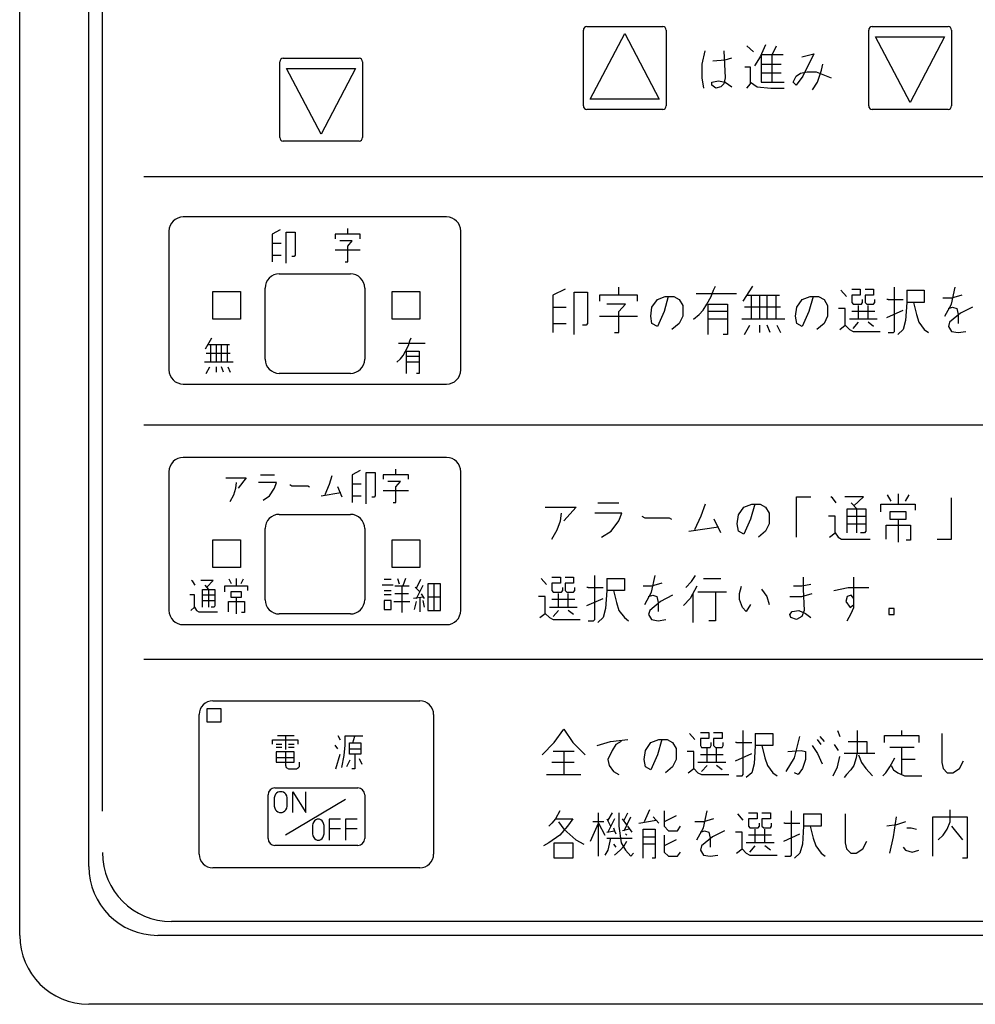
# Model space of a CAD drawing. Units: inches. Extents: x 69 to 1939, y 152 to 1322.
# Drawn here: x 1384 to 1454, y 922 to 993 of the extents above; entities that cross this region are included whole.
import ezdxf

# ---------------------------------------------------------------- set-up
doc = ezdxf.new("R2010")
doc.units = ezdxf.units.IN
doc.layers.add('1', color=7, linetype='Continuous')

msp = doc.modelspace()

# ---------------------------------------------------------------- linework, layer by layer
at = {"layer": '1', "color": 7, "linetype": 'Continuous'}
for p, q in [((1384.291, 927.082), (1384.291, 1074.082)), ((1389.291, 932.082), (1389.291, 1069.082)), ((1390.291, 936.082), (1390.291, 1067.082)), ((1425.388, 992.962), (1430.888, 992.962)), ((1446.069, 992.962), (1451.569, 992.962)), ((1425.138, 987.212), (1425.138, 992.712)), ((1425.638, 987.712), (1428.138, 992.462)), ((1428.138, 992.462), (1430.638, 987.712)), ((1431.138, 992.712), (1431.138, 987.212)), ((1445.819, 987.212), (1445.819, 992.712)), ((1448.819, 987.462), (1446.319, 992.212)), ((1446.319, 992.212), (1451.319, 992.212)), ((1451.319, 992.212), (1448.819, 987.462)), ((1451.819, 992.712), (1451.819, 987.212)), ((1436.983, 991.562), (1437.464, 991.124)), ((1438.339, 991.649), (1437.946, 990.774)), ((1438.821, 990.905), (1439.127, 991.562)), ((1433.746, 990.249), (1433.964, 991.212)), ((1435.321, 991.212), (1435.408, 989.243)), ((1437.946, 990.774), (1437.552, 990.118)), ((1438.821, 990.905), (1438.033, 990.905)), ((1438.033, 990.905), (1438.033, 990.249)), ((1438.821, 988.937), (1438.821, 990.905)), ((1439.608, 990.905), (1438.821, 990.905)), ((1440.964, 990.774), (1441.839, 990.993)), ((1441.839, 990.993), (1441.052, 989.374)), ((1403.138, 984.913), (1403.138, 990.413)), ((1403.388, 990.663), (1408.888, 990.663)), ((1409.138, 990.413), (1409.138, 984.913)), ((1433.746, 989.243), (1433.746, 990.249)), ((1434.533, 990.468), (1435.408, 990.555)), ((1435.408, 990.555), (1435.889, 990.687)), ((1438.033, 990.249), (1438.033, 989.593)), ((1438.033, 990.249), (1439.477, 990.249)), ((1442.408, 989.812), (1442.496, 990.249)), ((1406.138, 985.163), (1403.638, 989.913)), ((1403.638, 989.913), (1408.638, 989.913)), ((1408.638, 989.913), (1406.138, 985.163)), ((1437.246, 990.03), (1436.852, 990.03)), ((1437.246, 988.937), (1437.246, 990.03)), ((1438.033, 989.593), (1438.033, 988.937)), ((1439.477, 989.593), (1438.033, 989.593)), ((1440.352, 988.937), (1440.571, 989.374)), ((1440.571, 989.374), (1440.877, 989.593)), ((1441.052, 989.374), (1440.571, 988.718)), ((1440.877, 989.593), (1441.358, 989.68)), ((1441.358, 989.68), (1442.014, 989.68)), ((1442.014, 989.68), (1443.108, 989.243)), ((1442.102, 988.937), (1442.408, 989.812)), ((1433.877, 988.499), (1433.746, 989.243)), ((1434.446, 988.937), (1434.927, 989.024)), ((1434.446, 988.718), (1434.446, 988.937)), ((1434.752, 988.499), (1434.446, 988.718)), ((1434.927, 989.024), (1435.408, 988.937)), ((1435.321, 988.805), (1435.102, 988.587)), ((1435.408, 989.243), (1435.321, 988.805)), ((1435.408, 988.937), (1435.889, 988.587)), ((1436.983, 988.499), (1437.246, 988.805)), ((1437.246, 988.937), (1437.727, 988.587)), ((1437.246, 988.805), (1437.246, 988.937)), ((1438.033, 988.937), (1438.821, 988.937)), ((1438.821, 988.937), (1439.696, 988.937)), ((1440.571, 988.718), (1440.352, 988.937)), ((1441.752, 988.368), (1442.102, 988.937)), ((1435.102, 988.587), (1434.752, 988.499)), ((1437.727, 988.587), (1438.733, 988.499)), ((1438.733, 988.499), (1439.696, 988.499)), ((1430.638, 987.712), (1425.638, 987.712)), ((1430.888, 986.962), (1425.388, 986.962)), ((1451.569, 986.962), (1446.069, 986.962)), ((1408.888, 984.663), (1403.388, 984.663)), ((1525.291, 982.082), (1393.291, 982.082)), ((1415.224, 979.163), (1396.141, 979.163)), ((1395.11, 978.132), (1395.11, 968.075)), ((1403.173, 978.229), (1402.593, 977.906)), ((1403.608, 978.067), (1404.246, 978.067)), ((1403.608, 975.811), (1403.608, 978.067)), ((1404.246, 978.067), (1404.246, 976.391)), ((1408.076, 977.906), (1408.076, 978.325)), ((1416.255, 968.075), (1416.255, 978.132)), ((1402.593, 977.906), (1402.593, 977.262)), ((1402.593, 977.262), (1402.593, 976.391)), ((1402.593, 977.262), (1403.231, 977.262)), ((1408.076, 977.906), (1407.147, 977.906)), ((1407.147, 977.906), (1407.147, 977.584)), ((1408.395, 977.423), (1407.496, 977.423)), ((1408.975, 977.906), (1408.076, 977.906)), ((1408.076, 977.036), (1408.395, 977.423)), ((1408.975, 977.584), (1408.975, 977.906)), ((1407.147, 976.778), (1408.975, 976.778)), ((1408.076, 975.908), (1408.076, 977.036)), ((1402.593, 976.391), (1402.593, 975.908)), ((1402.593, 976.391), (1403.231, 976.391)), ((1404.188, 976.295), (1404.014, 976.295)), ((1404.246, 976.391), (1404.188, 976.295)), ((1407.873, 975.908), (1408.076, 975.908)), ((1403.104, 975.037), (1408.261, 975.037)), ((1398.294, 973.753), (1400.294, 973.753)), ((1398.294, 971.753), (1398.294, 973.753)), ((1400.294, 973.753), (1400.294, 971.753)), ((1402.072, 968.849), (1402.072, 974.006)), ((1409.293, 974.006), (1409.293, 968.849)), ((1411.294, 973.753), (1413.294, 973.753)), ((1411.294, 971.753), (1411.294, 973.753)), ((1413.294, 973.753), (1413.294, 971.753)), ((1423.812, 973.93), (1422.937, 973.492)), ((1424.469, 973.711), (1425.431, 973.711)), ((1424.469, 970.649), (1424.469, 973.711)), ((1425.431, 973.711), (1425.431, 971.436)), ((1427.706, 973.492), (1427.706, 974.061)), ((1434.4, 973.405), (1434.575, 973.842)), ((1434.575, 973.842), (1434.706, 974.149)), ((1436.719, 973.055), (1437.419, 974.149)), ((1444.2, 973.405), (1443.806, 973.842)), ((1444.594, 973.93), (1445.206, 973.93)), ((1445.206, 973.93), (1445.206, 973.492)), ((1445.556, 973.93), (1446.169, 973.93)), ((1446.169, 973.93), (1446.169, 973.492)), ((1447.7, 970.867), (1447.7, 974.061)), ((1448.575, 973.842), (1448.575, 972.967)), ((1448.575, 973.842), (1449.844, 973.842)), ((1449.844, 973.842), (1449.844, 972.967)), ((1451.812, 972.836), (1452.075, 974.061)), ((1422.937, 973.492), (1422.937, 972.617)), ((1427.706, 973.492), (1426.306, 973.492)), ((1426.306, 973.492), (1426.306, 973.055)), ((1429.062, 973.492), (1427.706, 973.492)), ((1429.062, 973.055), (1429.062, 973.492)), ((1430.112, 972.617), (1430.506, 973.186)), ((1430.506, 973.186), (1431.075, 973.405)), ((1431.294, 973.405), (1430.987, 972.311)), ((1431.075, 973.405), (1431.294, 973.405)), ((1431.294, 973.405), (1431.687, 973.405)), ((1431.687, 973.405), (1432.081, 973.186)), ((1432.081, 973.186), (1432.344, 972.749)), ((1433.306, 973.624), (1436.237, 973.624)), ((1434.094, 972.836), (1434.4, 973.405)), ((1437.025, 973.492), (1437.331, 973.492)), ((1437.331, 973.492), (1437.9, 973.492)), ((1437.331, 971.742), (1437.331, 973.492)), ((1437.9, 973.492), (1438.469, 973.492)), ((1437.9, 973.492), (1437.9, 971.742)), ((1438.469, 973.492), (1439.081, 973.492)), ((1438.469, 971.742), (1438.469, 973.492)), ((1439.081, 973.492), (1439.344, 973.492)), ((1439.081, 973.492), (1439.081, 971.742)), ((1440.612, 972.617), (1441.006, 973.186)), ((1441.006, 973.186), (1441.575, 973.405)), ((1441.794, 973.405), (1441.487, 972.311)), ((1441.575, 973.405), (1441.794, 973.405)), ((1441.794, 973.405), (1442.187, 973.405)), ((1442.187, 973.405), (1442.581, 973.186)), ((1442.581, 973.186), (1442.844, 972.749)), ((1444.594, 973.492), (1444.594, 972.967)), ((1445.206, 973.492), (1444.594, 973.492)), ((1444.594, 972.967), (1444.681, 972.836)), ((1445.294, 972.836), (1445.381, 972.967)), ((1445.381, 972.967), (1445.381, 973.186)), ((1445.556, 973.492), (1445.556, 972.967)), ((1446.169, 973.492), (1445.556, 973.492)), ((1445.556, 972.967), (1445.687, 972.836)), ((1446.169, 972.836), (1446.256, 972.967)), ((1446.256, 972.967), (1446.256, 973.186)), ((1447.219, 973.186), (1447.131, 973.186)), ((1447.219, 973.186), (1448.312, 973.186)), ((1448.575, 972.967), (1448.487, 971.655)), ((1449.056, 972.967), (1448.575, 972.967)), ((1449.056, 972.967), (1449.275, 972.092)), ((1449.844, 972.967), (1449.056, 972.967)), ((1451.812, 973.274), (1451.2, 973.274)), ((1452.556, 973.492), (1451.812, 973.274)), ((1422.937, 972.617), (1422.937, 971.436)), ((1422.937, 972.617), (1423.9, 972.617)), ((1428.187, 972.836), (1426.831, 972.836)), ((1427.706, 972.311), (1428.187, 972.836)), ((1427.706, 970.78), (1427.706, 972.311)), ((1430.025, 971.961), (1430.112, 972.617)), ((1430.987, 972.311), (1430.506, 971.217)), ((1432.344, 972.749), (1432.344, 971.961)), ((1433.525, 972.092), (1433.831, 972.399)), ((1433.831, 972.399), (1434.094, 972.836)), ((1434.181, 971.742), (1434.181, 972.836)), ((1434.181, 972.836), (1435.581, 972.836)), ((1435.581, 972.311), (1434.181, 972.311)), ((1435.581, 972.836), (1435.581, 972.311)), ((1435.581, 972.311), (1435.581, 971.742)), ((1439.431, 972.617), (1436.806, 972.617)), ((1440.525, 971.961), (1440.612, 972.617)), ((1441.487, 972.311), (1441.006, 971.217)), ((1442.844, 972.749), (1442.844, 971.961)), ((1444.112, 972.53), (1443.631, 972.53)), ((1444.112, 971.305), (1444.112, 972.53)), ((1446.256, 972.311), (1444.594, 972.311)), ((1444.681, 972.836), (1445.294, 972.836)), ((1445.075, 971.742), (1445.075, 972.749)), ((1445.687, 972.836), (1446.169, 972.836)), ((1445.775, 971.742), (1445.775, 972.749)), ((1447.131, 971.874), (1448.312, 972.399)), ((1451.331, 971.961), (1451.812, 972.836)), ((1451.594, 972.53), (1451.9, 972.617)), ((1451.9, 972.617), (1452.206, 972.53)), ((1452.206, 972.53), (1452.294, 972.092)), ((1453.344, 972.617), (1452.469, 972.18)), ((1400.294, 971.753), (1398.294, 971.753)), ((1413.294, 971.753), (1411.294, 971.753)), ((1426.306, 971.961), (1429.062, 971.961)), ((1430.112, 971.436), (1430.025, 971.961)), ((1432.344, 971.961), (1432.081, 971.436)), ((1433.131, 971.742), (1433.525, 972.092)), ((1434.181, 970.649), (1434.181, 971.742)), ((1435.581, 971.742), (1434.181, 971.742)), ((1435.581, 971.742), (1435.581, 970.649)), ((1439.081, 971.742), (1436.631, 971.742)), ((1439.737, 971.742), (1439.081, 971.742)), ((1440.612, 971.436), (1440.525, 971.961)), ((1442.844, 971.961), (1442.581, 971.436)), ((1445.775, 971.742), (1444.419, 971.742)), ((1444.681, 971.086), (1445.075, 971.524)), ((1446.431, 971.742), (1445.775, 971.742)), ((1446.169, 971.217), (1445.775, 971.524)), ((1448.487, 971.655), (1448.312, 970.999)), ((1449.275, 972.092), (1449.45, 971.524)), ((1449.45, 971.524), (1449.844, 970.999)), ((1451.681, 971.524), (1451.594, 971.217)), ((1452.469, 972.18), (1451.681, 971.524)), ((1452.294, 972.092), (1452.294, 971.436)), ((1422.937, 971.436), (1422.937, 970.78)), ((1422.937, 971.436), (1423.9, 971.436)), ((1425.344, 971.305), (1425.081, 971.305)), ((1425.431, 971.436), (1425.344, 971.305)), ((1427.4, 970.78), (1427.706, 970.78)), ((1430.506, 971.217), (1430.112, 971.436)), ((1432.081, 971.436), (1431.556, 970.999)), ((1436.806, 970.649), (1437.2, 971.305)), ((1437.9, 971.305), (1437.9, 970.78)), ((1438.687, 970.78), (1438.469, 971.305)), ((1439.169, 971.305), (1439.431, 970.78)), ((1441.006, 971.217), (1440.612, 971.436)), ((1442.581, 971.436), (1442.056, 970.999)), ((1443.719, 970.999), (1444.112, 971.305)), ((1444.112, 971.305), (1444.419, 970.999)), ((1444.419, 970.999), (1444.681, 970.867)), ((1444.681, 970.867), (1446.65, 970.867)), ((1447.219, 970.78), (1447.612, 970.78)), ((1447.612, 970.78), (1447.7, 970.867)), ((1448.312, 970.999), (1447.919, 970.649)), ((1449.844, 970.999), (1450.15, 970.78)), ((1451.594, 971.217), (1451.812, 970.867)), ((1451.812, 970.867), (1452.294, 970.78)), ((1452.294, 970.78), (1452.862, 970.867)), ((1397.748, 969.59), (1398.212, 970.396)), ((1412.456, 969.848), (1412.572, 970.17)), ((1412.572, 970.17), (1412.659, 970.396)), ((1435.581, 970.649), (1435.275, 970.649)), ((1397.951, 969.912), (1398.154, 969.912)), ((1398.154, 969.912), (1398.531, 969.912)), ((1398.154, 968.623), (1398.154, 969.912)), ((1398.531, 969.912), (1398.909, 969.912)), ((1398.531, 969.912), (1398.531, 968.623)), ((1398.909, 969.912), (1399.315, 969.912)), ((1398.909, 968.623), (1398.909, 969.912)), ((1399.315, 969.912), (1399.489, 969.912)), ((1399.315, 969.912), (1399.315, 968.623)), ((1411.731, 970.009), (1413.675, 970.009)), ((1412.079, 969.106), (1412.253, 969.429)), ((1412.253, 969.429), (1412.456, 969.848)), ((1412.311, 968.623), (1412.311, 969.429)), ((1412.311, 969.429), (1413.24, 969.429)), ((1413.24, 969.429), (1413.24, 969.042)), ((1399.547, 969.268), (1397.806, 969.268)), ((1411.615, 968.623), (1411.876, 968.881)), ((1411.876, 968.881), (1412.079, 969.106)), ((1413.24, 969.042), (1412.311, 969.042)), ((1413.24, 969.042), (1413.24, 968.623)), ((1399.315, 968.623), (1397.69, 968.623)), ((1397.806, 967.817), (1398.067, 968.301)), ((1398.531, 968.301), (1398.531, 967.914)), ((1399.054, 967.914), (1398.909, 968.301)), ((1399.75, 968.623), (1399.315, 968.623)), ((1399.373, 968.301), (1399.547, 967.914)), ((1412.311, 967.817), (1412.311, 968.623)), ((1413.24, 968.623), (1412.311, 968.623)), ((1413.24, 968.623), (1413.24, 967.817)), ((1408.261, 967.817), (1403.104, 967.817)), ((1413.24, 967.817), (1413.037, 967.817)), ((1396.141, 967.044), (1415.224, 967.044)), ((1393.291, 964.082), (1525.291, 964.082)), ((1415.224, 961.726), (1396.141, 961.726)), ((1408.975, 960.791), (1408.395, 960.469)), ((1411.557, 960.469), (1411.557, 960.888)), ((1395.11, 960.694), (1395.11, 950.638)), ((1399.228, 960.243), (1400.707, 960.243)), ((1400.707, 960.243), (1400.127, 959.502)), ((1401.752, 960.469), (1402.767, 960.469)), ((1406.915, 960.404), (1406.712, 959.76)), ((1408.395, 960.469), (1408.395, 959.824)), ((1409.41, 960.63), (1410.048, 960.63)), ((1409.41, 958.374), (1409.41, 960.63)), ((1410.048, 960.63), (1410.048, 958.954)), ((1411.557, 960.469), (1410.629, 960.469)), ((1410.629, 960.469), (1410.629, 960.146)), ((1412.456, 960.469), (1411.557, 960.469)), ((1412.456, 960.146), (1412.456, 960.469)), ((1416.255, 950.638), (1416.255, 960.694)), ((1399.808, 959.018), (1399.953, 959.502)), ((1399.953, 959.502), (1400.011, 959.921)), ((1402.912, 959.921), (1401.607, 959.921)), ((1402.39, 958.954), (1402.767, 959.502)), ((1402.767, 959.502), (1402.912, 959.921)), ((1403.869, 959.76), (1404.014, 959.663)), ((1404.014, 959.663), (1405.175, 959.663)), ((1405.175, 959.663), (1405.291, 959.599)), ((1406.712, 959.76), (1406.393, 959.018)), ((1407.67, 958.857), (1407.351, 959.599)), ((1408.395, 959.824), (1408.395, 958.954)), ((1408.395, 959.824), (1409.033, 959.824)), ((1411.876, 959.985), (1410.977, 959.985)), ((1411.557, 959.599), (1411.876, 959.985)), ((1411.557, 958.47), (1411.557, 959.599)), ((1399.547, 958.535), (1399.808, 959.018)), ((1401.926, 958.632), (1402.39, 958.954)), ((1406.132, 958.954), (1407.554, 959.179)), ((1408.395, 958.954), (1408.395, 958.47)), ((1408.395, 958.954), (1409.033, 958.954)), ((1409.99, 958.857), (1409.816, 958.857)), ((1410.048, 958.954), (1409.99, 958.857)), ((1410.629, 959.341), (1412.456, 959.341)), ((1440.577, 958.875), (1441.627, 958.875)), ((1440.577, 955.944), (1440.577, 958.875)), ((1443.202, 958.788), (1443.071, 958.875)), ((1443.465, 958.438), (1443.202, 958.788)), ((1445.434, 958.875), (1444.077, 958.875)), ((1444.734, 958.219), (1445.434, 958.875)), ((1447.446, 958.569), (1447.184, 959.006)), ((1447.971, 958.35), (1447.971, 959.094)), ((1448.715, 959.006), (1448.452, 958.569)), ((1451.821, 955.813), (1451.821, 958.788)), ((1411.354, 958.47), (1411.557, 958.47)), ((1422.377, 958.131), (1424.609, 958.131)), ((1424.609, 958.131), (1423.734, 957.125)), ((1426.184, 958.438), (1427.715, 958.438)), ((1433.971, 958.35), (1433.665, 957.475)), ((1436.377, 957.563), (1436.771, 958.131)), ((1436.771, 958.131), (1437.34, 958.35)), ((1437.559, 958.35), (1437.252, 957.256)), ((1437.34, 958.35), (1437.559, 958.35)), ((1437.559, 958.35), (1437.952, 958.35)), ((1437.952, 958.35), (1438.346, 958.131)), ((1438.346, 958.131), (1438.609, 957.694)), ((1444.252, 956.906), (1444.252, 958)), ((1444.252, 958), (1444.952, 958)), ((1444.952, 958), (1444.559, 958.438)), ((1444.952, 958), (1445.609, 958)), ((1444.952, 956.25), (1444.952, 958)), ((1445.609, 958), (1445.609, 957.475)), ((1446.702, 958.35), (1447.971, 958.35)), ((1446.702, 957.781), (1446.702, 958.35)), ((1447.971, 958.35), (1449.196, 958.35)), ((1449.196, 958.35), (1449.196, 957.913)), ((1403.104, 957.6), (1408.261, 957.6)), ((1423.471, 957.125), (1423.559, 957.694)), ((1427.934, 957.694), (1425.965, 957.694)), ((1427.715, 957.125), (1427.934, 957.694)), ((1429.377, 957.475), (1429.596, 957.344)), ((1429.596, 957.344), (1431.346, 957.344)), ((1431.346, 957.344), (1431.521, 957.256)), ((1433.665, 957.475), (1433.184, 956.469)), ((1435.109, 956.25), (1434.627, 957.256)), ((1436.29, 956.906), (1436.377, 957.563)), ((1437.252, 957.256), (1436.771, 956.163)), ((1438.609, 957.694), (1438.609, 956.906)), ((1443.377, 957.475), (1442.896, 957.475)), ((1443.377, 956.25), (1443.377, 957.475)), ((1444.252, 957.475), (1445.609, 957.475)), ((1445.609, 957.475), (1445.609, 956.906)), ((1447.359, 957.781), (1447.359, 957.256)), ((1448.54, 957.781), (1447.359, 957.781)), ((1447.359, 957.256), (1447.971, 957.256)), ((1447.971, 957.256), (1448.54, 957.256)), ((1447.971, 955.594), (1447.971, 957.256)), ((1448.54, 957.256), (1448.54, 957.781)), ((1402.072, 951.411), (1402.072, 956.569)), ((1409.293, 956.569), (1409.293, 951.411)), ((1423.252, 956.469), (1423.471, 957.125)), ((1427.146, 956.381), (1427.715, 957.125)), ((1432.79, 956.381), (1434.934, 956.688)), ((1436.377, 956.381), (1436.29, 956.906)), ((1438.609, 956.906), (1438.346, 956.381)), ((1444.252, 956.906), (1445.609, 956.906)), ((1444.252, 956.25), (1444.252, 956.906)), ((1445.609, 956.906), (1445.609, 956.381)), ((1447.096, 956.819), (1448.846, 956.819)), ((1447.096, 955.813), (1447.096, 956.819)), ((1448.846, 956.819), (1448.846, 955.725)), ((1422.859, 955.813), (1423.252, 956.469)), ((1426.446, 955.944), (1427.146, 956.381)), ((1436.771, 956.163), (1436.377, 956.381)), ((1438.346, 956.381), (1437.821, 955.944)), ((1442.984, 955.944), (1443.377, 956.25)), ((1443.377, 956.25), (1443.596, 955.944)), ((1443.596, 955.944), (1443.859, 955.813)), ((1443.859, 955.813), (1445.915, 955.813)), ((1445.521, 956.25), (1445.215, 956.25)), ((1445.609, 956.381), (1445.521, 956.25)), ((1450.771, 955.813), (1451.821, 955.813)), ((1398.294, 955.753), (1400.294, 955.753)), ((1398.294, 953.753), (1398.294, 955.753)), ((1400.294, 955.753), (1400.294, 953.753)), ((1411.294, 955.753), (1413.294, 955.753)), ((1411.294, 953.753), (1411.294, 955.753)), ((1413.294, 955.753), (1413.294, 953.753)), ((1448.846, 955.725), (1448.54, 955.725)), ((1400.294, 953.753), (1398.294, 953.753)), ((1413.294, 953.753), (1411.294, 953.753)), ((1399.996, 952.41), (1399.996, 952.958)), ((1411.673, 952.958), (1411.789, 952.572)), ((1412.253, 952.958), (1412.05, 952.41)), ((1422.465, 952.519), (1422.071, 952.957)), ((1422.859, 953.044), (1423.471, 953.044)), ((1423.471, 953.044), (1423.471, 952.607)), ((1423.821, 953.044), (1424.434, 953.044)), ((1424.434, 953.044), (1424.434, 952.607)), ((1425.965, 949.982), (1425.965, 953.175)), ((1426.84, 952.957), (1426.84, 952.082)), ((1426.84, 952.957), (1428.109, 952.957)), ((1428.109, 952.957), (1428.109, 952.082)), ((1430.077, 951.95), (1430.34, 953.175)), ((1432.965, 952.738), (1433.271, 953.175)), ((1433.84, 952.957), (1435.109, 952.957)), ((1441.059, 953.044), (1441.059, 952.169)), ((1444.734, 951.075), (1444.734, 953.044)), ((1396.834, 952.733), (1396.747, 952.797)), ((1397.008, 952.475), (1396.834, 952.733)), ((1398.314, 952.797), (1397.415, 952.797)), ((1397.995, 952.153), (1397.734, 952.475)), ((1397.85, 952.314), (1398.314, 952.797)), ((1399.155, 952.41), (1399.996, 952.41)), ((1399.155, 951.991), (1399.155, 952.41)), ((1399.648, 952.572), (1399.474, 952.894)), ((1399.996, 952.41), (1400.809, 952.41)), ((1400.49, 952.894), (1400.316, 952.572)), ((1400.809, 952.41), (1400.809, 952.088)), ((1411.354, 952.475), (1410.571, 952.475)), ((1410.716, 952.894), (1411.209, 952.894)), ((1411.47, 952.41), (1411.992, 952.41)), ((1411.992, 952.41), (1412.514, 952.41)), ((1411.992, 952.41), (1411.992, 950.476)), ((1413.298, 951.991), (1412.949, 952.314)), ((1413.037, 952.249), (1413.356, 952.894)), ((1413.037, 951.508), (1413.53, 952.475)), ((1414.313, 952.572), (1413.878, 952.572)), ((1413.878, 952.572), (1413.878, 951.605)), ((1414.777, 952.572), (1414.313, 952.572)), ((1414.313, 952.572), (1414.313, 950.638)), ((1414.777, 951.605), (1414.777, 952.572)), ((1422.859, 952.607), (1422.859, 952.082)), ((1423.471, 952.607), (1422.859, 952.607)), ((1423.646, 952.082), (1423.646, 952.3)), ((1423.821, 952.607), (1423.821, 952.082)), ((1424.434, 952.607), (1423.821, 952.607)), ((1424.521, 952.082), (1424.521, 952.3)), ((1425.484, 952.3), (1425.396, 952.3)), ((1425.484, 952.3), (1426.577, 952.3)), ((1430.077, 952.388), (1429.465, 952.388)), ((1430.821, 952.607), (1430.077, 952.388)), ((1432.571, 952.3), (1432.965, 952.738)), ((1433.359, 952.388), (1432.877, 951.513)), ((1436.465, 951.863), (1436.596, 952.388)), ((1440.971, 952.388), (1440.359, 952.388)), ((1441.627, 952.519), (1440.971, 952.388)), ((1443.29, 952.082), (1444.34, 952.3)), ((1444.34, 952.3), (1445.827, 952.3)), ((1396.95, 951.766), (1396.631, 951.766)), ((1396.95, 950.863), (1396.95, 951.766)), ((1397.531, 951.347), (1397.531, 952.153)), ((1397.531, 952.153), (1397.995, 952.153)), ((1397.531, 951.766), (1398.43, 951.766)), ((1397.995, 952.153), (1398.43, 952.153)), ((1397.995, 950.863), (1397.995, 952.153)), ((1398.43, 952.153), (1398.43, 951.766)), ((1398.43, 951.766), (1398.43, 951.347)), ((1399.59, 951.991), (1399.59, 951.605)), ((1400.374, 951.991), (1399.59, 951.991)), ((1399.59, 951.605), (1399.996, 951.605)), ((1399.996, 951.605), (1400.374, 951.605)), ((1399.996, 950.38), (1399.996, 951.605)), ((1400.374, 951.605), (1400.374, 951.991)), ((1410.716, 952.088), (1411.209, 952.088)), ((1411.209, 951.766), (1410.716, 951.766)), ((1412.456, 951.83), (1411.47, 951.83)), ((1413.53, 951.605), (1412.833, 951.508)), ((1413.298, 951.605), (1413.298, 950.541)), ((1413.617, 951.508), (1413.414, 951.83)), ((1413.878, 951.605), (1413.878, 950.638)), ((1414.777, 951.605), (1413.878, 951.605)), ((1414.777, 950.638), (1414.777, 951.605)), ((1422.377, 951.644), (1421.896, 951.644)), ((1422.377, 950.419), (1422.377, 951.644)), ((1422.859, 952.082), (1422.946, 951.95)), ((1422.946, 951.95), (1423.559, 951.95)), ((1423.34, 950.857), (1423.34, 951.863)), ((1423.559, 951.95), (1423.646, 952.082)), ((1423.821, 952.082), (1423.952, 951.95)), ((1423.952, 951.95), (1424.434, 951.95)), ((1424.04, 950.857), (1424.04, 951.863)), ((1424.434, 951.95), (1424.521, 952.082)), ((1425.396, 950.988), (1426.577, 951.513)), ((1426.84, 952.082), (1426.752, 950.769)), ((1427.321, 952.082), (1426.84, 952.082)), ((1427.321, 952.082), (1427.54, 951.207)), ((1428.109, 952.082), (1427.321, 952.082)), ((1429.596, 951.075), (1430.077, 951.95)), ((1429.859, 951.644), (1430.165, 951.732)), ((1430.165, 951.732), (1430.471, 951.644)), ((1430.471, 951.644), (1430.559, 951.207)), ((1431.609, 951.732), (1430.734, 951.294)), ((1432.877, 951.513), (1432.396, 950.988)), ((1433.096, 949.763), (1433.096, 951.863)), ((1434.715, 951.95), (1433.446, 951.95)), ((1434.715, 951.95), (1434.715, 949.894)), ((1435.502, 951.95), (1434.715, 951.95)), ((1436.465, 951.425), (1436.465, 951.863)), ((1438.04, 952.169), (1438.434, 951.644)), ((1438.434, 951.644), (1438.609, 951.075)), ((1440.096, 951.644), (1440.971, 951.644)), ((1440.971, 951.644), (1441.715, 951.863)), ((1441.059, 952.169), (1441.146, 950.638)), ((1444.252, 951.644), (1444.165, 951.294)), ((1444.559, 951.732), (1444.252, 951.644)), ((1444.734, 951.513), (1444.559, 951.732)), ((1444.734, 950.857), (1444.734, 951.513)), ((1396.689, 950.638), (1396.95, 950.863)), ((1396.95, 950.863), (1397.095, 950.638)), ((1397.531, 951.347), (1398.43, 951.347)), ((1397.531, 950.863), (1397.531, 951.347)), ((1398.372, 950.863), (1398.169, 950.863)), ((1398.43, 950.96), (1398.372, 950.863)), ((1398.43, 951.347), (1398.43, 950.96)), ((1399.416, 951.282), (1400.577, 951.282)), ((1399.416, 950.541), (1399.416, 951.282)), ((1400.577, 951.282), (1400.577, 950.476)), ((1410.716, 951.347), (1410.716, 950.702)), ((1411.209, 951.347), (1410.716, 951.347)), ((1411.209, 950.702), (1411.209, 951.347)), ((1411.412, 951.282), (1412.572, 951.282)), ((1412.891, 950.702), (1413.037, 951.282)), ((1413.617, 950.863), (1413.53, 951.347)), ((1424.04, 950.857), (1422.684, 950.857)), ((1424.521, 951.425), (1422.859, 951.425)), ((1424.696, 950.857), (1424.04, 950.857)), ((1427.54, 951.207), (1427.715, 950.638)), ((1430.734, 951.294), (1429.946, 950.638)), ((1430.559, 951.207), (1430.559, 950.55)), ((1436.684, 950.857), (1436.465, 951.425)), ((1436.946, 950.55), (1436.684, 950.857)), ((1437.252, 951.075), (1436.946, 950.55)), ((1444.165, 951.294), (1444.471, 950.857)), ((1444.471, 950.857), (1444.734, 951.075)), ((1444.559, 950.419), (1444.734, 950.857)), ((1397.095, 950.638), (1397.27, 950.541)), ((1397.27, 950.541), (1398.633, 950.541)), ((1400.577, 950.476), (1400.374, 950.476)), ((1408.261, 950.38), (1403.104, 950.38)), ((1410.716, 950.702), (1411.209, 950.702)), ((1413.878, 950.638), (1414.313, 950.638)), ((1414.313, 950.638), (1414.777, 950.638)), ((1421.984, 950.113), (1422.377, 950.419)), ((1422.377, 950.419), (1422.684, 950.113)), ((1422.684, 950.113), (1422.946, 949.982)), ((1422.946, 950.2), (1423.34, 950.638)), ((1424.434, 950.332), (1424.04, 950.638)), ((1426.577, 950.113), (1426.184, 949.763)), ((1426.752, 950.769), (1426.577, 950.113)), ((1427.715, 950.638), (1428.109, 950.113)), ((1428.109, 950.113), (1428.415, 949.894)), ((1429.946, 950.638), (1429.859, 950.332)), ((1429.859, 950.332), (1430.077, 949.982)), ((1440.096, 950.332), (1440.271, 950.55)), ((1440.184, 950.113), (1440.096, 950.332)), ((1440.577, 949.982), (1440.184, 950.113)), ((1440.271, 950.55), (1440.752, 950.638)), ((1440.971, 950.2), (1440.577, 949.982)), ((1440.752, 950.638), (1441.234, 950.419)), ((1441.146, 950.638), (1440.971, 950.2)), ((1441.234, 950.419), (1441.627, 950.113)), ((1444.252, 949.894), (1444.559, 950.419)), ((1447.271, 950.769), (1447.271, 950.332)), ((1447.665, 950.769), (1447.271, 950.769)), ((1447.271, 950.332), (1447.665, 950.332)), ((1447.665, 950.332), (1447.665, 950.769)), ((1396.141, 949.606), (1415.224, 949.606)), ((1422.946, 949.982), (1424.915, 949.982)), ((1425.484, 949.894), (1425.877, 949.894)), ((1425.877, 949.894), (1425.965, 949.982)), ((1430.077, 949.982), (1430.559, 949.894)), ((1430.559, 949.894), (1431.127, 949.982)), ((1434.715, 949.894), (1434.234, 949.894)), ((1525.291, 947.082), (1393.291, 947.082)), ((1398.291, 944.082), (1413.291, 944.082)), ((1397.291, 932.977), (1397.291, 943.082)), ((1397.874, 942.532), (1397.874, 943.532)), ((1397.874, 943.532), (1398.874, 943.532)), ((1398.874, 943.532), (1398.874, 942.532)), ((1414.291, 943.082), (1414.291, 932.977)), ((1398.874, 942.532), (1397.874, 942.532)), ((1402.969, 941.58), (1403.549, 941.58)), ((1403.549, 941.58), (1404.187, 941.58)), ((1403.549, 941.58), (1403.549, 940.548)), ((1407.35, 941.58), (1407.524, 941.257)), ((1408.568, 941.515), (1407.843, 941.515)), ((1407.843, 941.515), (1407.843, 940.87)), ((1408.423, 941.032), (1408.568, 941.515)), ((1409.148, 941.515), (1408.568, 941.515)), ((1423.031, 941.054), (1423.731, 942.017)), ((1423.731, 942.017), (1424.388, 941.054)), ((1433.225, 941.273), (1432.831, 941.71)), ((1433.619, 941.798), (1434.231, 941.798)), ((1434.231, 941.798), (1434.231, 941.36)), ((1434.581, 941.798), (1435.194, 941.798)), ((1435.194, 941.798), (1435.194, 941.36)), ((1436.725, 938.735), (1436.725, 941.929)), ((1437.6, 941.71), (1437.6, 940.835)), ((1437.6, 941.71), (1438.869, 941.71)), ((1438.869, 941.71), (1438.869, 940.835)), ((1443.55, 941.929), (1443.725, 941.492)), ((1444.994, 941.929), (1444.994, 940.398)), ((1446.963, 941.579), (1448.231, 941.579)), ((1446.963, 941.054), (1446.963, 941.579)), ((1448.231, 941.579), (1448.231, 941.929)), ((1448.231, 941.579), (1449.456, 941.579)), ((1449.456, 941.579), (1449.456, 941.054)), ((1451.119, 941.71), (1451.119, 939.61)), ((1402.621, 941.257), (1404.449, 941.257)), ((1402.621, 940.935), (1402.621, 941.257)), ((1402.882, 940.935), (1403.288, 940.935)), ((1403.781, 940.935), (1404.187, 940.935)), ((1404.449, 941.257), (1404.449, 940.935)), ((1407.35, 940.613), (1407.147, 940.87)), ((1407.843, 940.87), (1407.785, 940.129)), ((1408.191, 940.613), (1408.191, 941.032)), ((1408.191, 941.032), (1408.423, 941.032)), ((1408.423, 941.032), (1409.003, 941.032)), ((1409.003, 941.032), (1409.003, 940.613)), ((1422.156, 940.179), (1423.031, 941.054)), ((1424.388, 941.054), (1425.263, 940.179)), ((1426.138, 940.835), (1427.1, 941.142)), ((1427.1, 941.142), (1428.369, 941.273)), ((1427.494, 940.923), (1427.231, 940.485)), ((1427.888, 941.142), (1427.494, 940.923)), ((1429.638, 940.485), (1430.031, 941.054)), ((1430.031, 941.054), (1430.6, 941.273)), ((1430.819, 941.273), (1430.513, 940.179)), ((1430.6, 941.273), (1430.819, 941.273)), ((1430.819, 941.273), (1431.213, 941.273)), ((1431.213, 941.273), (1431.606, 941.054)), ((1431.606, 941.054), (1431.869, 940.617)), ((1433.619, 941.36), (1433.619, 940.835)), ((1434.231, 941.36), (1433.619, 941.36)), ((1433.619, 940.835), (1433.706, 940.704)), ((1434.319, 940.704), (1434.406, 940.835)), ((1434.406, 940.835), (1434.406, 941.054)), ((1434.581, 941.36), (1434.581, 940.835)), ((1435.194, 941.36), (1434.581, 941.36)), ((1434.581, 940.835), (1434.713, 940.704)), ((1435.194, 940.704), (1435.281, 940.835)), ((1435.281, 940.835), (1435.281, 941.054)), ((1436.244, 941.054), (1436.156, 941.054)), ((1436.244, 941.054), (1437.338, 941.054)), ((1437.6, 940.835), (1437.513, 939.523)), ((1438.081, 940.835), (1437.6, 940.835)), ((1438.081, 940.835), (1438.3, 939.96)), ((1438.869, 940.835), (1438.081, 940.835)), ((1440.444, 939.96), (1440.838, 941.492)), ((1441.713, 940.835), (1442.106, 940.267)), ((1442.369, 940.923), (1442.106, 941.273)), ((1442.281, 941.492), (1442.588, 941.142)), ((1443.638, 940.485), (1443.331, 940.923)), ((1444.338, 941.142), (1445.694, 941.142)), ((1445.694, 941.142), (1445.694, 940.267)), ((1403.288, 940.709), (1402.882, 940.709)), ((1403.549, 940.387), (1402.882, 940.387)), ((1402.882, 940.387), (1402.882, 939.968)), ((1403.549, 940.387), (1403.549, 939.42)), ((1404.187, 940.387), (1403.549, 940.387)), ((1404.187, 940.709), (1403.781, 940.709)), ((1404.187, 939.968), (1404.187, 940.387)), ((1407.205, 939.162), (1407.524, 940.226)), ((1407.785, 940.129), (1407.611, 939.259)), ((1408.191, 940.613), (1409.003, 940.613)), ((1408.191, 940.226), (1408.191, 940.613)), ((1408.568, 940.226), (1408.191, 940.226)), ((1408.568, 940.226), (1408.568, 939.162)), ((1409.003, 940.226), (1408.568, 940.226)), ((1409.003, 940.613), (1409.003, 940.226)), ((1423.731, 940.398), (1422.944, 940.398)), ((1423.731, 940.398), (1423.731, 938.735)), ((1424.475, 940.398), (1423.731, 940.398)), ((1427.231, 940.485), (1426.925, 939.829)), ((1429.55, 939.829), (1429.638, 940.485)), ((1430.513, 940.179), (1430.031, 939.085)), ((1431.869, 940.617), (1431.869, 939.829)), ((1433.138, 940.398), (1432.656, 940.398)), ((1433.138, 939.173), (1433.138, 940.398)), ((1435.281, 940.179), (1433.619, 940.179)), ((1433.706, 940.704), (1434.319, 940.704)), ((1434.1, 939.61), (1434.1, 940.617)), ((1434.713, 940.704), (1435.194, 940.704)), ((1434.8, 939.61), (1434.8, 940.617)), ((1436.156, 939.742), (1437.338, 940.267)), ((1439.963, 940.398), (1440.925, 940.485)), ((1440.925, 940.485), (1441.231, 940.398)), ((1441.231, 940.398), (1441.231, 939.829)), ((1442.106, 940.267), (1442.456, 939.523)), ((1445.694, 940.267), (1444.031, 940.267)), ((1444.994, 940.398), (1444.906, 939.96)), ((1445.081, 940.179), (1445.3, 939.61)), ((1446.263, 940.267), (1445.694, 940.267)), ((1448.231, 940.704), (1447.356, 940.704)), ((1448.231, 939.829), (1448.231, 940.704)), ((1449.106, 940.704), (1448.231, 940.704)), ((1402.882, 939.968), (1402.882, 939.646)), ((1402.882, 939.968), (1404.187, 939.968)), ((1402.882, 939.646), (1404.187, 939.646)), ((1403.549, 939.42), (1403.607, 939.259)), ((1404.187, 939.646), (1404.187, 939.968)), ((1404.565, 939.323), (1404.565, 939.646)), ((1407.988, 939.323), (1408.249, 939.807)), ((1408.887, 939.903), (1409.09, 939.484)), ((1424.475, 939.61), (1422.856, 939.61)), ((1426.925, 939.829), (1427.013, 939.392)), ((1427.013, 939.392), (1427.319, 938.954)), ((1429.638, 939.304), (1429.55, 939.829)), ((1431.869, 939.829), (1431.606, 939.304)), ((1434.8, 939.61), (1433.444, 939.61)), ((1433.706, 938.954), (1434.1, 939.392)), ((1435.456, 939.61), (1434.8, 939.61)), ((1435.194, 939.085), (1434.8, 939.392)), ((1437.513, 939.523), (1437.338, 938.867)), ((1438.3, 939.96), (1438.475, 939.392)), ((1438.475, 939.392), (1438.869, 938.867)), ((1439.831, 938.954), (1440.444, 939.96)), ((1441.231, 939.829), (1441.013, 939.173)), ((1443.55, 939.304), (1443.725, 940.048)), ((1444.731, 939.392), (1444.513, 939.085)), ((1444.906, 939.96), (1444.731, 939.392)), ((1445.3, 939.61), (1445.606, 939.173)), ((1447.356, 939.304), (1447.706, 939.96)), ((1447.444, 939.392), (1447.619, 939.085)), ((1448.231, 938.735), (1448.231, 939.829)), ((1449.194, 939.829), (1448.231, 939.829)), ((1451.119, 939.61), (1451.206, 939.173)), ((1452.388, 939.173), (1452.694, 939.742)), ((1403.607, 939.259), (1403.781, 939.162)), ((1403.781, 939.162), (1404.362, 939.162)), ((1404.362, 939.162), (1404.507, 939.259)), ((1404.507, 939.259), (1404.565, 939.323)), ((1408.568, 939.162), (1408.365, 939.162)), ((1422.463, 938.735), (1423.731, 938.735)), ((1423.731, 938.735), (1424.956, 938.735)), ((1427.319, 938.954), (1427.713, 938.735)), ((1430.031, 939.085), (1429.638, 939.304)), ((1431.606, 939.304), (1431.081, 938.867)), ((1432.744, 938.867), (1433.138, 939.173)), ((1433.138, 939.173), (1433.444, 938.867)), ((1433.444, 938.867), (1433.706, 938.735)), ((1433.706, 938.735), (1435.675, 938.735)), ((1436.638, 938.648), (1436.725, 938.735)), ((1437.338, 938.867), (1436.944, 938.517)), ((1438.869, 938.867), (1439.175, 938.648)), ((1440.706, 938.735), (1440.444, 938.867)), ((1441.013, 939.173), (1440.706, 938.735)), ((1443.244, 938.648), (1443.55, 939.304)), ((1444.206, 938.735), (1444.031, 938.517)), ((1444.513, 939.085), (1444.206, 938.735)), ((1445.606, 939.173), (1446.088, 938.648)), ((1446.831, 938.648), (1447.05, 938.867)), ((1447.05, 938.867), (1447.356, 939.304)), ((1447.619, 939.085), (1447.925, 938.867)), ((1447.925, 938.867), (1448.406, 938.648)), ((1451.206, 939.173), (1451.513, 938.867)), ((1451.513, 938.867), (1451.906, 938.867)), ((1451.906, 938.867), (1452.388, 939.173)), ((1436.244, 938.648), (1436.638, 938.648)), ((1448.406, 938.648), (1449.675, 938.648)), ((1402.291, 934.105), (1402.291, 937.277)), ((1402.837, 937.305), (1402.77, 937.192)), ((1402.791, 937.777), (1408.791, 937.777)), ((1402.905, 937.38), (1402.837, 937.305)), ((1403.006, 937.455), (1402.905, 937.38)), ((1403.107, 937.492), (1403.006, 937.455)), ((1403.31, 937.492), (1403.107, 937.492)), ((1403.411, 937.455), (1403.31, 937.492)), ((1403.512, 937.38), (1403.411, 937.455)), ((1403.58, 937.305), (1403.512, 937.38)), ((1403.647, 937.192), (1403.58, 937.305)), ((1404.086, 937.492), (1405.031, 935.992)), ((1404.086, 935.992), (1404.086, 937.492)), ((1405.031, 935.992), (1405.031, 937.492)), ((1409.291, 937.277), (1409.291, 934.105)), ((1402.77, 937.192), (1402.736, 937.042)), ((1402.736, 937.042), (1402.736, 936.442)), ((1403.558, 934.36), (1407.912, 936.955)), ((1403.681, 937.042), (1403.647, 937.192)), ((1403.681, 936.442), (1403.681, 937.042)), ((1402.736, 936.442), (1402.77, 936.292)), ((1402.77, 936.292), (1402.837, 936.18)), ((1402.837, 936.18), (1402.905, 936.105)), ((1402.905, 936.105), (1403.006, 936.03)), ((1403.006, 936.03), (1403.107, 935.992)), ((1403.107, 935.992), (1403.31, 935.992)), ((1403.31, 935.992), (1403.411, 936.03)), ((1403.411, 936.03), (1403.512, 936.105)), ((1403.512, 936.105), (1403.58, 936.18)), ((1403.58, 936.18), (1403.647, 936.292)), ((1403.647, 936.292), (1403.681, 936.442)), ((1423.425, 936.098), (1423.119, 935.529)), ((1426.225, 935.223), (1426.225, 935.967)), ((1427.231, 935.967), (1426.925, 935.442)), ((1427.713, 935.967), (1427.713, 935.004)), ((1428.106, 935.442), (1428.369, 935.967)), ((1429.944, 936.186), (1429.55, 935.311)), ((1430.994, 936.098), (1430.994, 935.311)), ((1433.838, 934.873), (1434.1, 936.098)), ((1436.725, 935.442), (1436.331, 935.879)), ((1437.119, 935.967), (1437.731, 935.967)), ((1437.731, 935.967), (1437.731, 935.529)), ((1438.081, 935.967), (1438.694, 935.967)), ((1438.694, 935.967), (1438.694, 935.529)), ((1440.225, 932.904), (1440.225, 936.098)), ((1441.1, 935.879), (1441.1, 935.004)), ((1441.1, 935.879), (1442.369, 935.879)), ((1442.369, 935.879), (1442.369, 935.004)), ((1444.119, 935.879), (1444.119, 933.779)), ((1451.731, 935.311), (1451.731, 936.186)), ((1405.539, 935.192), (1405.509, 935.042)), ((1405.599, 935.305), (1405.539, 935.192)), ((1405.659, 935.38), (1405.599, 935.305)), ((1405.749, 935.455), (1405.659, 935.38)), ((1405.839, 935.492), (1405.749, 935.455)), ((1406.019, 935.492), (1405.839, 935.492)), ((1406.109, 935.455), (1406.019, 935.492)), ((1406.199, 935.38), (1406.109, 935.455)), ((1406.259, 935.305), (1406.199, 935.38)), ((1406.319, 935.192), (1406.259, 935.305)), ((1406.349, 935.042), (1406.319, 935.192)), ((1406.709, 935.492), (1406.709, 934.817)), ((1407.549, 935.492), (1406.709, 935.492)), ((1407.909, 935.492), (1407.909, 934.817)), ((1408.749, 935.492), (1407.909, 935.492)), ((1422.856, 935.223), (1422.638, 935.004)), ((1423.119, 935.529), (1422.856, 935.223)), ((1423.119, 935.529), (1424.388, 935.529)), ((1423.338, 935.311), (1423.731, 934.786)), ((1424.388, 935.529), (1423.994, 935.004)), ((1425.656, 933.911), (1426.225, 935.223)), ((1426.619, 935.311), (1425.831, 935.311)), ((1426.225, 935.223), (1426.706, 934.348)), ((1426.225, 932.817), (1426.225, 935.223)), ((1426.838, 935.529), (1427.1, 935.004)), ((1427.406, 935.529), (1426.925, 934.567)), ((1428.281, 935.092), (1427.975, 935.529)), ((1428.106, 934.654), (1428.588, 935.661)), ((1429.156, 935.223), (1430.425, 935.442)), ((1430.6, 935.223), (1430.206, 935.661)), ((1431.869, 935.748), (1430.994, 935.311)), ((1430.994, 935.311), (1430.994, 935.004)), ((1433.838, 935.311), (1433.225, 935.311)), ((1434.581, 935.529), (1433.838, 935.311)), ((1437.119, 935.529), (1437.119, 935.004)), ((1437.731, 935.529), (1437.119, 935.529)), ((1437.906, 935.004), (1437.906, 935.223)), ((1438.081, 935.529), (1438.081, 935.004)), ((1438.694, 935.529), (1438.081, 935.529)), ((1438.781, 935.004), (1438.781, 935.223)), ((1439.744, 935.223), (1439.656, 935.223)), ((1439.744, 935.223), (1440.838, 935.223)), ((1447.838, 935.092), (1447.138, 935.004)), ((1447.619, 934.217), (1447.838, 935.661)), ((1448.494, 935.311), (1447.838, 935.092)), ((1450.463, 935.661), (1452.956, 935.661)), ((1450.463, 932.817), (1450.463, 935.661)), ((1451.513, 934.786), (1451.731, 935.311)), ((1452.956, 935.661), (1452.956, 932.686)), ((1405.509, 935.042), (1405.509, 934.442)), ((1405.509, 934.442), (1405.539, 934.292)), ((1406.319, 934.292), (1406.349, 934.442)), ((1406.349, 934.442), (1406.349, 935.042)), ((1406.709, 934.817), (1406.709, 933.992)), ((1406.709, 934.817), (1407.549, 934.817)), ((1407.909, 934.817), (1407.909, 933.992)), ((1407.909, 934.817), (1408.749, 934.817)), ((1423.994, 935.004), (1423.425, 934.348)), ((1423.731, 934.786), (1424.606, 933.998)), ((1426.838, 934.567), (1427.406, 934.654)), ((1427.319, 934.873), (1427.406, 934.654)), ((1427.406, 934.654), (1427.494, 934.436)), ((1427.713, 935.004), (1427.888, 933.779)), ((1428.456, 934.786), (1427.975, 934.654)), ((1428.281, 934.348), (1428.194, 934.436)), ((1428.675, 934.567), (1428.369, 935.004)), ((1429.463, 934.217), (1429.463, 934.786)), ((1429.463, 934.786), (1430.338, 934.786)), ((1430.338, 934.786), (1430.338, 934.217)), ((1430.994, 935.004), (1431.3, 934.654)), ((1431.3, 934.654), (1431.956, 934.654)), ((1431.956, 934.654), (1432.175, 935.004)), ((1433.356, 933.998), (1433.838, 934.873)), ((1433.619, 934.567), (1433.925, 934.654)), ((1433.925, 934.654), (1434.231, 934.567)), ((1434.231, 934.567), (1434.319, 934.129)), ((1435.369, 934.654), (1434.494, 934.217)), ((1436.638, 934.567), (1436.156, 934.567)), ((1436.638, 933.342), (1436.638, 934.567)), ((1437.119, 935.004), (1437.206, 934.873)), ((1437.206, 934.873), (1437.819, 934.873)), ((1437.6, 933.779), (1437.6, 934.786)), ((1437.819, 934.873), (1437.906, 935.004)), ((1438.081, 935.004), (1438.213, 934.873)), ((1438.213, 934.873), (1438.694, 934.873)), ((1438.3, 933.779), (1438.3, 934.786)), ((1438.694, 934.873), (1438.781, 935.004)), ((1439.656, 933.911), (1440.838, 934.436)), ((1441.1, 935.004), (1441.013, 933.692)), ((1441.581, 935.004), (1441.1, 935.004)), ((1441.581, 935.004), (1441.8, 934.129)), ((1442.369, 935.004), (1441.581, 935.004)), ((1448.581, 934.873), (1448.888, 934.873)), ((1448.888, 934.873), (1449.281, 934.786)), ((1451.206, 934.348), (1451.513, 934.786)), ((1451.819, 935.004), (1452.606, 933.998)), ((1405.539, 934.292), (1405.599, 934.18)), ((1405.599, 934.18), (1405.659, 934.105)), ((1405.659, 934.105), (1405.749, 934.03)), ((1405.749, 934.03), (1405.839, 933.992)), ((1405.839, 933.992), (1406.019, 933.992)), ((1406.019, 933.992), (1406.109, 934.03)), ((1406.109, 934.03), (1406.199, 934.105)), ((1406.199, 934.105), (1406.259, 934.18)), ((1406.259, 934.18), (1406.319, 934.292)), ((1422.638, 933.779), (1422.244, 933.561)), ((1423.425, 934.348), (1422.638, 933.779)), ((1423.031, 932.686), (1423.031, 933.779)), ((1423.031, 933.779), (1424.388, 933.779)), ((1424.388, 933.779), (1424.388, 932.686)), ((1424.388, 933.779), (1424.388, 933.779)), ((1424.606, 933.998), (1425.175, 933.692)), ((1426.838, 934.129), (1427.1, 934.129)), ((1427.013, 933.692), (1426.925, 933.254)), ((1427.1, 934.129), (1427.013, 933.692)), ((1427.1, 934.129), (1428.675, 934.129)), ((1427.319, 933.692), (1427.494, 933.473)), ((1427.888, 933.779), (1428.194, 933.254)), ((1428.106, 933.561), (1428.281, 933.911)), ((1429.463, 933.692), (1429.463, 934.217)), ((1429.463, 934.217), (1430.338, 934.217)), ((1430.338, 933.692), (1429.463, 933.692)), ((1429.463, 932.686), (1429.463, 933.692)), ((1430.338, 934.217), (1430.338, 932.686)), ((1430.994, 934.348), (1430.994, 933.561)), ((1431.869, 933.998), (1430.994, 933.561)), ((1434.494, 934.217), (1433.706, 933.561)), ((1434.319, 934.129), (1434.319, 933.473)), ((1438.3, 933.779), (1436.944, 933.779)), ((1438.781, 934.348), (1437.119, 934.348)), ((1438.956, 933.779), (1438.3, 933.779)), ((1441.013, 933.692), (1440.838, 933.036)), ((1441.8, 934.129), (1441.975, 933.561)), ((1444.119, 933.779), (1444.206, 933.342)), ((1445.388, 933.342), (1445.694, 933.911)), ((1447.356, 933.036), (1447.619, 934.217)), ((1450.856, 933.998), (1451.206, 934.348)), ((1408.791, 933.605), (1402.791, 933.605)), ((1426.925, 933.254), (1426.706, 932.904)), ((1427.406, 932.904), (1427.8, 933.254)), ((1427.8, 933.254), (1428.106, 933.561)), ((1428.194, 933.254), (1428.588, 932.817)), ((1428.588, 932.817), (1428.763, 933.036)), ((1430.994, 933.561), (1430.994, 933.123)), ((1430.994, 933.123), (1431.3, 932.817)), ((1431.956, 932.817), (1432.175, 933.123)), ((1433.706, 933.561), (1433.619, 933.254)), ((1433.619, 933.254), (1433.838, 932.904)), ((1436.244, 933.036), (1436.638, 933.342)), ((1436.638, 933.342), (1436.944, 933.036)), ((1436.944, 933.036), (1437.206, 932.904)), ((1437.206, 933.123), (1437.6, 933.561)), ((1438.694, 933.254), (1438.3, 933.561)), ((1440.838, 933.036), (1440.444, 932.686)), ((1441.975, 933.561), (1442.369, 933.036)), ((1442.369, 933.036), (1442.675, 932.817)), ((1444.206, 933.342), (1444.513, 933.036)), ((1444.513, 933.036), (1444.906, 933.036)), ((1444.906, 933.036), (1445.388, 933.342)), ((1448.319, 933.473), (1448.494, 933.254)), ((1448.494, 933.254), (1448.975, 933.123)), ((1448.975, 933.123), (1449.456, 933.254)), ((1424.388, 932.686), (1423.031, 932.686)), ((1430.338, 932.686), (1430.119, 932.686)), ((1431.3, 932.817), (1431.956, 932.817)), ((1433.838, 932.904), (1434.319, 932.817)), ((1434.319, 932.817), (1434.888, 932.904)), ((1437.206, 932.904), (1439.175, 932.904)), ((1439.744, 932.817), (1440.138, 932.817)), ((1440.138, 932.817), (1440.225, 932.904)), ((1452.956, 932.686), (1452.606, 932.686)), ((1413.291, 931.977), (1398.291, 931.977)), ((1613.291, 928.082), (1395.291, 928.082)), ((1614.291, 927.082), (1394.291, 927.082)), ((1619.291, 922.082), (1389.291, 922.082))]:
    msp.add_line(p, q, dxfattribs=at)
for centre, radius, start, end in [((1425.388, 992.712), 0.25, 90, 180), ((1430.888, 992.712), 0.25, 0, 90), ((1446.069, 992.712), 0.25, 90, 180), ((1451.569, 992.712), 0.25, 0, 90), ((1403.388, 990.413), 0.25, 90, 180), ((1408.888, 990.413), 0.25, 0, 90), ((1425.388, 987.212), 0.25, 180, 270), ((1430.888, 987.212), 0.25, 270, 0), ((1446.069, 987.212), 0.25, 180, 270), ((1451.569, 987.212), 0.25, 270, 0), ((1403.388, 984.913), 0.25, 180, 270), ((1408.888, 984.913), 0.25, 270, 0), ((1396.141, 978.132), 1.031, 90, 180), ((1415.224, 978.132), 1.031, 0, 90), ((1403.104, 974.006), 1.031, 90, 180), ((1408.261, 974.006), 1.031, 0, 90), ((1403.104, 968.849), 1.031, 180, 270), ((1408.261, 968.849), 1.031, 270, 0), ((1396.141, 968.075), 1.031, 180, 270), ((1415.224, 968.075), 1.031, 270, 0), ((1396.141, 960.694), 1.031, 90, 180), ((1415.224, 960.694), 1.031, 0, 90), ((1403.104, 956.569), 1.031, 90, 180), ((1408.261, 956.569), 1.031, 0, 90), ((1403.104, 951.411), 1.031, 180, 270), ((1408.261, 951.411), 1.031, 270, 0), ((1396.141, 950.638), 1.031, 180, 270), ((1415.224, 950.638), 1.031, 270, 0), ((1398.291, 943.082), 1, 90, 180), ((1413.291, 943.082), 1, 0, 90), ((1402.791, 937.277), 0.5, 90, 180), ((1408.791, 937.277), 0.5, 0, 90), ((1402.791, 934.105), 0.5, 180, 270), ((1408.791, 934.105), 0.5, 270, 0), ((1395.291, 933.082), 5, 180, 270), ((1398.291, 932.977), 1, 180, 270), ((1413.291, 932.977), 1, 270, 0), ((1394.291, 932.082), 5, 180, 270), ((1389.291, 927.082), 5, 180, 270)]:
    msp.add_arc(centre, radius, start, end, dxfattribs=at)

doc.saveas('drawing.dxf')
